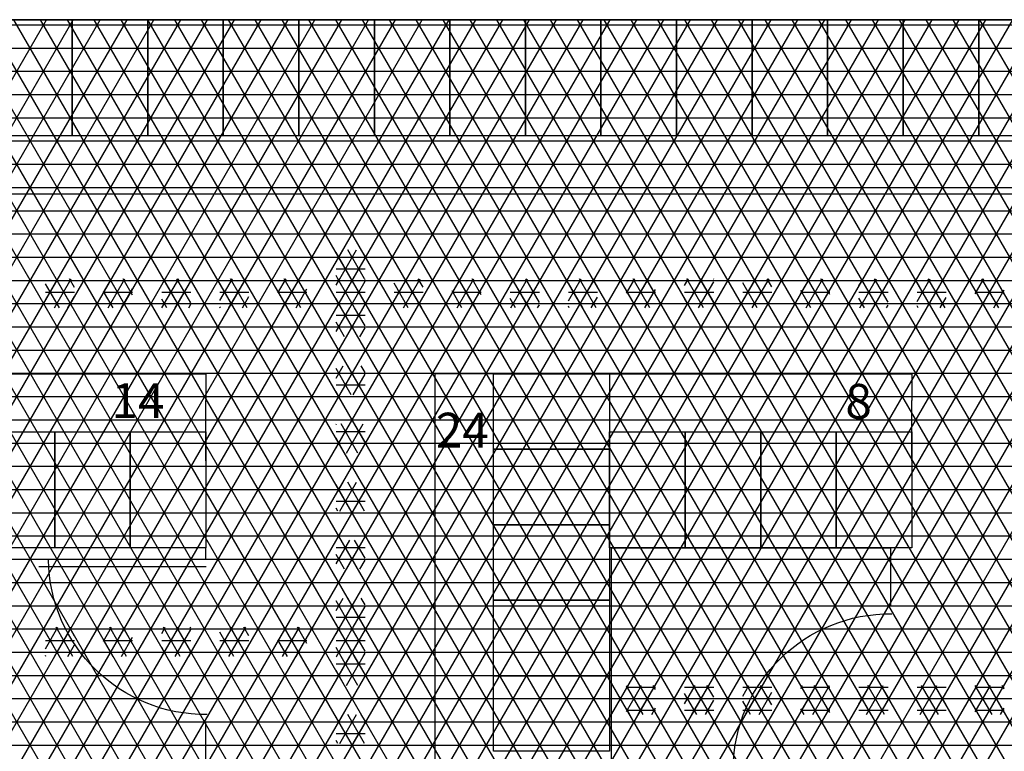
# Model space of a CAD drawing. Units: centimetres. Extents: x -301856 to -283823, y -136154 to -130217.
# Drawn here: x -295868 to -295444, y -132333 to -132018 of the extents above; entities that cross this region are included whole.
import ezdxf

# ---------------------------------------------------------------- set-up
doc = ezdxf.new("R2010")
doc.units = ezdxf.units.CM
doc.header["$MEASUREMENT"] = 0
doc.layers.get('0').update_dxf_attribs({"linetype": 'CONTINUOUS'})
for name, color, linetype in [('b_quantum_901', 41, 'CONTINUOUS'), ('b_raster_ szary', 253, 'CONTINUOUS'), ('b_raster_alabaster', 254, 'CONTINUOUS')]:
    doc.layers.add(name, color=color, linetype=linetype)
doc.styles.add('ROMANC', font='romanc')

msp = doc.modelspace()

# ---------------------------------------------------------------- linework, layer by layer
at = {"color": 7}
for p, q in [((-295205.04, -132017.8), (-296180.04, -132017.8)), ((-295877.54, -132017.8), (-295845.04, -132017.8)), ((-295845.04, -132017.8), (-295845.04, -132067.8)), ((-295845.04, -132067.8), (-295845.04, -132017.8)), ((-295845.04, -132017.8), (-295812.54, -132017.8)), ((-295812.54, -132067.8), (-295812.54, -132017.8)), ((-295812.54, -132017.8), (-295780.04, -132017.8)), ((-295812.54, -132017.8), (-295812.54, -132067.8)), ((-295780.04, -132067.8), (-295780.04, -132017.8)), ((-295780.04, -132017.8), (-295747.54, -132017.8)), ((-295780.04, -132017.8), (-295780.04, -132067.8)), ((-295747.54, -132067.8), (-295747.54, -132017.8)), ((-295747.54, -132017.8), (-295715.04, -132017.8)), ((-295747.54, -132017.8), (-295747.54, -132067.8)), ((-295715.04, -132067.8), (-295715.04, -132017.8)), ((-295715.04, -132017.8), (-295682.54, -132017.8)), ((-295715.04, -132017.8), (-295715.04, -132067.8)), ((-295682.54, -132017.8), (-295682.54, -132067.8)), ((-295682.54, -132067.8), (-295682.54, -132017.8)), ((-295682.54, -132017.8), (-295650.04, -132017.8)), ((-295650.04, -132067.8), (-295650.04, -132017.8)), ((-295650.04, -132017.8), (-295617.54, -132017.8)), ((-295650.04, -132017.8), (-295650.04, -132067.8)), ((-295617.54, -132067.8), (-295617.54, -132017.8)), ((-295617.54, -132017.8), (-295585.04, -132017.8)), ((-295617.54, -132017.8), (-295617.54, -132067.8)), ((-295585.04, -132067.8), (-295585.04, -132017.8)), ((-295585.04, -132017.8), (-295552.54, -132017.8)), ((-295585.04, -132017.8), (-295585.04, -132067.8)), ((-295552.54, -132017.8), (-295552.54, -132067.8)), ((-295552.54, -132067.8), (-295552.54, -132017.8)), ((-295552.54, -132017.8), (-295520.04, -132017.8)), ((-295520.04, -132067.8), (-295520.04, -132017.8)), ((-295520.04, -132017.8), (-295487.54, -132017.8)), ((-295520.04, -132017.8), (-295520.04, -132067.8)), ((-295487.54, -132067.8), (-295487.54, -132017.8)), ((-295487.54, -132017.8), (-295455.04, -132017.8)), ((-295487.54, -132017.8), (-295487.54, -132067.8)), ((-295455.04, -132017.8), (-295455.04, -132067.8)), ((-295455.04, -132067.8), (-295455.04, -132017.8)), ((-295455.04, -132017.8), (-295422.54, -132017.8)), ((-295845.04, -132067.8), (-295877.54, -132067.8)), ((-295812.54, -132067.8), (-295845.04, -132067.8)), ((-295780.04, -132067.8), (-295812.54, -132067.8)), ((-295747.54, -132067.8), (-295780.04, -132067.8)), ((-295715.04, -132067.8), (-295747.54, -132067.8)), ((-295682.54, -132067.8), (-295715.04, -132067.8)), ((-295650.04, -132067.8), (-295682.54, -132067.8)), ((-295617.54, -132067.8), (-295650.04, -132067.8)), ((-295585.04, -132067.8), (-295617.54, -132067.8)), ((-295552.54, -132067.8), (-295585.04, -132067.8)), ((-295520.04, -132067.8), (-295552.54, -132067.8)), ((-295487.54, -132067.8), (-295520.04, -132067.8)), ((-295455.04, -132067.8), (-295487.54, -132067.8)), ((-295422.54, -132067.8), (-295455.04, -132067.8)), ((-296062.18, -132092.8), (-295390.04, -132092.8)), ((-296015.07, -132170.17), (-295787.57, -132170.17)), ((-295663.82, -132202.67), (-295663.82, -132170.17)), ((-295663.82, -132170.17), (-295613.82, -132170.17)), ((-295613.82, -132170.17), (-295483.82, -132170.17)), ((-295613.82, -132170.17), (-295613.82, -132202.67)), ((-295885.07, -132195.17), (-295852.57, -132195.17)), ((-295852.57, -132195.17), (-295852.57, -132245.17)), ((-295852.57, -132245.17), (-295852.57, -132195.17)), ((-295852.57, -132195.17), (-295820.07, -132195.17)), ((-295820.07, -132195.17), (-295820.07, -132245.17)), ((-295820.07, -132245.17), (-295820.07, -132195.17)), ((-295820.07, -132195.17), (-295787.57, -132195.17)), ((-295787.57, -132195.17), (-295787.57, -132245.17)), ((-295613.82, -132245.17), (-295613.82, -132195.17)), ((-295613.82, -132195.17), (-295581.32, -132195.17)), ((-295581.32, -132245.17), (-295581.32, -132195.17)), ((-295581.32, -132195.17), (-295548.82, -132195.17)), ((-295581.32, -132195.17), (-295581.32, -132245.17)), ((-295548.82, -132245.17), (-295548.82, -132195.17)), ((-295548.82, -132195.17), (-295516.32, -132195.17)), ((-295548.82, -132195.17), (-295548.82, -132245.17)), ((-295516.32, -132195.17), (-295516.32, -132245.17)), ((-295516.32, -132245.17), (-295516.32, -132195.17)), ((-295516.32, -132195.17), (-295483.82, -132195.17)), ((-295483.82, -132195.17), (-295483.82, -132245.17)), ((-295613.82, -132202.67), (-295663.82, -132202.67)), ((-295663.82, -132235.17), (-295663.82, -132202.67)), ((-295663.82, -132202.67), (-295613.82, -132202.67)), ((-295613.82, -132202.67), (-295613.82, -132235.17)), ((-295663.82, -132267.67), (-295663.82, -132235.17)), ((-295663.82, -132235.17), (-295613.82, -132235.17)), ((-295613.82, -132235.17), (-295663.82, -132235.17)), ((-295613.82, -132235.17), (-295613.82, -132267.67)), ((-295852.57, -132245.17), (-295885.07, -132245.17)), ((-295820.07, -132245.17), (-295852.57, -132245.17)), ((-295787.57, -132245.17), (-295820.07, -132245.17)), ((-295581.32, -132245.17), (-295613.82, -132245.17)), ((-295548.82, -132245.17), (-295581.32, -132245.17)), ((-295516.32, -132245.17), (-295548.82, -132245.17)), ((-295483.82, -132245.17), (-295516.32, -132245.17)), ((-295787.47, -132253.23), (-295859.42, -132253.23)), ((-295663.82, -132300.17), (-295663.82, -132267.67)), ((-295663.82, -132267.67), (-295613.82, -132267.67)), ((-295613.82, -132267.67), (-295663.82, -132267.67)), ((-295613.82, -132267.67), (-295613.82, -132300.17)), ((-295613.82, -132300.17), (-295663.82, -132300.17)), ((-295663.82, -132332.67), (-295663.82, -132300.17)), ((-295663.82, -132300.17), (-295613.82, -132300.17)), ((-295613.82, -132300.17), (-295613.82, -132332.67)), ((-295613.82, -132332.67), (-295663.82, -132332.67))]:
    msp.add_line(p, q, dxfattribs=at)
for p, q in [((-295787.57, -132170.17), (-295787.57, -132181.65)), ((-295483.82, -132170.17), (-295483.82, -132181.65)), ((-295787.57, -132207.67), (-295787.57, -132181.65)), ((-295483.82, -132207.67), (-295483.82, -132181.65)), ((-295799.05, -132245.17), (-295901.32, -132245.17)), ((-295787.57, -132245.17), (-295799.05, -132245.17)), ((-295787.57, -132250.17), (-295787.57, -132245.17)), ((-295613.04, -132345.17), (-295613.04, -132245.17)), ((-295613.04, -132245.17), (-295596.79, -132245.17)), ((-295596.79, -132245.17), (-295494.52, -132245.17)), ((-295494.52, -132245.17), (-295493.04, -132245.17)), ((-295493.04, -132245.17), (-295493.04, -132270.18)), ((-295787.57, -132345.17), (-295787.57, -132320.16))]:
    msp.add_line(p, q)
at = {"ltscale": 3}
for p in [(-295663.82, -132170.17), (-295688.82, -132365.17)]:
    msp.add_line(p, (-295688.82, -132170.17), dxfattribs=at)
at = {"color": 7, "extrusion": (-1.08503e-146, 1.77304e-147, -1)}
msp.add_arc((295787.62, -132249.21), 67.64, 269.4031, 359.1639, dxfattribs=at)
at = {"color": 7, "extrusion": (-1.08503e-146, -1.77304e-147, -1)}
msp.add_arc((295493.09, -132341.13), 67.64, 0.8361, 90.5969, dxfattribs=at)
at = {"layer": 'b_quantum_901', "ltscale": 3}
for p, q in [((-295856.54, -132138.55), (-295851.2, -132129.3)), ((-295856.54, -132130), (-295844.04, -132130)), ((-295852.64, -132141.8), (-295845.42, -132129.3)), ((-295844.78, -132141.8), (-295852, -132129.3)), ((-295844.04, -132133.1), (-295846.23, -132129.3)), ((-295831.54, -132135.25), (-295828.1, -132129.3)), ((-295831.54, -132130), (-295819.04, -132130)), ((-295829.54, -132141.8), (-295822.33, -132129.3)), ((-295821.69, -132141.8), (-295828.91, -132129.3)), ((-295819.04, -132136.4), (-295823.13, -132129.3)), ((-295806.54, -132131.95), (-295805.01, -132129.3)), ((-295806.54, -132130), (-295794.04, -132130)), ((-295806.45, -132141.8), (-295799.23, -132129.3)), ((-295798.6, -132141.8), (-295805.81, -132129.3)), ((-295800.68, -132141.8), (-295794.04, -132130.3)), ((-295794.04, -132139.7), (-295800.04, -132129.3)), ((-295794.04, -132129.7), (-295794.27, -132129.3)), ((-295781.54, -132138.65), (-295776.14, -132129.3)), ((-295781.54, -132130), (-295769.04, -132130)), ((-295777.58, -132141.8), (-295770.37, -132129.3)), ((-295769.73, -132141.8), (-295776.95, -132129.3)), ((-295769.04, -132133), (-295771.17, -132129.3)), ((-295756.54, -132135.35), (-295753.05, -132129.3)), ((-295756.54, -132130), (-295744.04, -132130)), ((-295754.49, -132141.8), (-295747.27, -132129.3)), ((-295746.64, -132141.8), (-295753.85, -132129.3)), ((-295744.04, -132136.31), (-295748.08, -132129.3)), ((-295731.54, -132132.04), (-295729.95, -132129.3)), ((-295731.54, -132130), (-295719.04, -132130)), ((-295731.39, -132141.8), (-295724.18, -132129.3)), ((-295723.54, -132141.8), (-295730.76, -132129.3)), ((-295725.62, -132141.8), (-295719.04, -132130.39)), ((-295719.04, -132139.61), (-295724.98, -132129.3)), ((-295719.04, -132129.61), (-295719.21, -132129.3)), ((-295706.54, -132138.74), (-295701.08, -132129.3)), ((-295706.54, -132130), (-295694.04, -132130)), ((-295702.53, -132141.8), (-295695.31, -132129.3)), ((-295694.67, -132141.8), (-295701.89, -132129.3)), ((-295694.04, -132132.91), (-295696.12, -132129.3)), ((-295681.54, -132135.44), (-295677.99, -132129.3)), ((-295681.54, -132130), (-295669.04, -132130)), ((-295679.43, -132141.8), (-295672.22, -132129.3)), ((-295671.58, -132141.8), (-295678.8, -132129.3)), ((-295669.04, -132136.21), (-295673.02, -132129.3)), ((-295656.54, -132132.14), (-295654.9, -132129.3)), ((-295656.54, -132130), (-295644.04, -132130)), ((-295656.34, -132141.8), (-295649.12, -132129.3)), ((-295648.49, -132141.8), (-295655.7, -132129.3)), ((-295650.57, -132141.8), (-295644.04, -132130.49)), ((-295644.04, -132139.51), (-295649.93, -132129.3)), ((-295644.04, -132129.51), (-295644.16, -132129.3)), ((-295631.54, -132138.84), (-295626.03, -132129.3)), ((-295631.54, -132130), (-295619.04, -132130)), ((-295627.47, -132141.8), (-295620.25, -132129.3)), ((-295619.62, -132141.8), (-295626.84, -132129.3)), ((-295619.04, -132132.81), (-295621.06, -132129.3)), ((-295606.54, -132135.54), (-295602.93, -132129.3)), ((-295606.54, -132130), (-295594.04, -132130)), ((-295604.38, -132141.8), (-295597.16, -132129.3)), ((-295596.52, -132141.8), (-295603.74, -132129.3)), ((-295594.04, -132136.11), (-295597.97, -132129.3)), ((-295581.54, -132132.24), (-295579.84, -132129.3)), ((-295581.54, -132130), (-295569.04, -132130)), ((-295581.28, -132141.8), (-295574.07, -132129.3)), ((-295573.43, -132141.8), (-295580.65, -132129.3)), ((-295575.51, -132141.8), (-295569.04, -132130.59)), ((-295569.04, -132139.41), (-295574.87, -132129.3)), ((-295569.04, -132129.41), (-295569.1, -132129.3)), ((-295556.54, -132138.94), (-295550.97, -132129.3)), ((-295556.54, -132130), (-295544.04, -132130)), ((-295552.42, -132141.8), (-295545.2, -132129.3)), ((-295544.56, -132141.8), (-295551.78, -132129.3)), ((-295544.04, -132132.72), (-295546.01, -132129.3)), ((-295531.54, -132135.63), (-295527.88, -132129.3)), ((-295531.54, -132130), (-295519.04, -132130)), ((-295529.32, -132141.8), (-295522.11, -132129.3)), ((-295521.47, -132141.8), (-295528.69, -132129.3)), ((-295519.04, -132136.02), (-295522.91, -132129.3)), ((-295506.54, -132132.33), (-295504.78, -132129.3)), ((-295506.54, -132130), (-295494.04, -132130)), ((-295506.23, -132141.8), (-295499.01, -132129.3)), ((-295498.37, -132141.8), (-295505.59, -132129.3)), ((-295494.04, -132139.32), (-295499.82, -132129.3)), ((-295494.04, -132129.32), (-295494.04, -132129.3)), ((-295481.54, -132139.03), (-295475.92, -132129.3)), ((-295481.54, -132130), (-295469.04, -132130)), ((-295477.36, -132141.8), (-295470.14, -132129.3)), ((-295469.51, -132141.8), (-295476.72, -132129.3)), ((-295469.04, -132132.62), (-295470.95, -132129.3)), ((-295456.54, -132135.73), (-295452.82, -132129.3)), ((-295456.54, -132130), (-295444.04, -132130)), ((-295454.27, -132141.8), (-295447.05, -132129.3)), ((-295446.41, -132141.8), (-295453.63, -132129.3)), ((-295444.04, -132135.92), (-295447.86, -132129.3)), ((-295850.56, -132141.8), (-295856.54, -132131.45)), ((-295827.46, -132141.8), (-295831.54, -132134.75)), ((-295823.77, -132141.8), (-295819.04, -132133.6)), ((-295775.5, -132141.8), (-295781.54, -132131.35)), ((-295752.41, -132141.8), (-295756.54, -132134.65)), ((-295748.72, -132141.8), (-295744.04, -132133.69)), ((-295700.45, -132141.8), (-295706.54, -132131.26)), ((-295677.35, -132141.8), (-295681.54, -132134.56)), ((-295673.66, -132141.8), (-295669.04, -132133.79)), ((-295625.39, -132141.8), (-295631.54, -132131.16)), ((-295602.3, -132141.8), (-295606.54, -132134.46)), ((-295598.6, -132141.8), (-295594.04, -132133.89)), ((-295550.34, -132141.8), (-295556.54, -132131.06)), ((-295527.24, -132141.8), (-295531.54, -132134.37)), ((-295523.55, -132141.8), (-295519.04, -132133.98)), ((-295500.45, -132141.8), (-295494.04, -132130.68)), ((-295475.28, -132141.8), (-295481.54, -132130.97)), ((-295452.19, -132141.8), (-295456.54, -132134.27)), ((-295448.49, -132141.8), (-295444.04, -132134.08)), ((-295856.54, -132135), (-295844.04, -132135)), ((-295846.86, -132141.8), (-295844.04, -132136.9)), ((-295831.54, -132135), (-295819.04, -132135)), ((-295806.54, -132135), (-295794.04, -132135)), ((-295804.37, -132141.8), (-295806.54, -132138.05)), ((-295781.54, -132135), (-295769.04, -132135)), ((-295771.81, -132141.8), (-295769.04, -132137)), ((-295756.54, -132135), (-295744.04, -132135)), ((-295731.54, -132135), (-295719.04, -132135)), ((-295729.31, -132141.8), (-295731.54, -132137.96)), ((-295706.54, -132135), (-295694.04, -132135)), ((-295696.75, -132141.8), (-295694.04, -132137.09)), ((-295681.54, -132135), (-295669.04, -132135)), ((-295656.54, -132135), (-295644.04, -132135)), ((-295654.26, -132141.8), (-295656.54, -132137.86)), ((-295631.54, -132135), (-295619.04, -132135)), ((-295621.7, -132141.8), (-295619.04, -132137.19)), ((-295606.54, -132135), (-295594.04, -132135)), ((-295581.54, -132135), (-295569.04, -132135)), ((-295579.2, -132141.8), (-295581.54, -132137.76)), ((-295556.54, -132135), (-295544.04, -132135)), ((-295546.64, -132141.8), (-295544.04, -132137.28)), ((-295531.54, -132135), (-295519.04, -132135)), ((-295506.54, -132135), (-295494.04, -132135)), ((-295504.15, -132141.8), (-295506.54, -132137.67)), ((-295481.54, -132135), (-295469.04, -132135)), ((-295471.59, -132141.8), (-295469.04, -132137.38)), ((-295456.54, -132135), (-295444.04, -132135)), ((-295856.54, -132140), (-295844.04, -132140)), ((-295856.33, -132141.8), (-295856.54, -132141.45)), ((-295831.54, -132140), (-295819.04, -132140)), ((-295806.54, -132140), (-295794.04, -132140)), ((-295794.9, -132141.8), (-295794.04, -132140.3)), ((-295781.54, -132140), (-295769.04, -132140)), ((-295781.28, -132141.8), (-295781.54, -132141.35)), ((-295756.54, -132140), (-295744.04, -132140)), ((-295731.54, -132140), (-295719.04, -132140)), ((-295719.85, -132141.8), (-295719.04, -132140.39)), ((-295706.54, -132140), (-295694.04, -132140)), ((-295706.22, -132141.8), (-295706.54, -132141.26)), ((-295681.54, -132140), (-295669.04, -132140)), ((-295656.54, -132140), (-295644.04, -132140)), ((-295644.79, -132141.8), (-295644.04, -132140.49)), ((-295631.54, -132140), (-295619.04, -132140)), ((-295631.17, -132141.8), (-295631.54, -132141.16)), ((-295606.54, -132140), (-295594.04, -132140)), ((-295581.54, -132140), (-295569.04, -132140)), ((-295569.74, -132141.8), (-295569.04, -132140.59)), ((-295556.54, -132140), (-295544.04, -132140)), ((-295556.11, -132141.8), (-295556.54, -132141.06)), ((-295531.54, -132140), (-295519.04, -132140)), ((-295506.54, -132140), (-295494.04, -132140)), ((-295494.68, -132141.8), (-295494.04, -132140.68)), ((-295481.54, -132140), (-295469.04, -132140)), ((-295481.05, -132141.8), (-295481.54, -132140.97)), ((-295456.54, -132140), (-295444.04, -132140)), ((-295856.54, -132288.55), (-295851.2, -132279.3)), ((-295856.54, -132280), (-295847.85, -132280)), ((-295850.56, -132291.8), (-295856.54, -132281.45)), ((-295852.64, -132291.8), (-295846.88, -132281.83)), ((-295844.78, -132291.8), (-295852, -132279.3)), ((-295847.85, -132280), (-295844.04, -132280)), ((-295846.88, -132281.83), (-295845.42, -132279.3)), ((-295844.04, -132283.1), (-295846.23, -132279.3)), ((-295831.54, -132285.25), (-295828.1, -132279.3)), ((-295831.54, -132280), (-295819.04, -132280)), ((-295829.54, -132291.8), (-295822.33, -132279.3)), ((-295821.69, -132291.8), (-295828.91, -132279.3)), ((-295819.04, -132286.4), (-295823.13, -132279.3)), ((-295806.54, -132281.95), (-295805.01, -132279.3)), ((-295806.54, -132280), (-295794.04, -132280)), ((-295806.45, -132291.8), (-295799.23, -132279.3)), ((-295798.6, -132291.8), (-295805.81, -132279.3)), ((-295800.68, -132291.8), (-295794.04, -132280.3)), ((-295794.04, -132289.7), (-295800.04, -132279.3)), ((-295794.04, -132279.7), (-295794.27, -132279.3)), ((-295781.54, -132288.65), (-295776.14, -132279.3)), ((-295781.54, -132280), (-295769.04, -132280)), ((-295775.5, -132291.8), (-295781.54, -132281.35)), ((-295777.58, -132291.8), (-295770.37, -132279.3)), ((-295769.73, -132291.8), (-295776.95, -132279.3)), ((-295769.04, -132283), (-295771.17, -132279.3)), ((-295756.54, -132285.35), (-295753.05, -132279.3)), ((-295756.54, -132280), (-295744.04, -132280)), ((-295754.49, -132291.8), (-295747.27, -132279.3)), ((-295746.64, -132291.8), (-295753.85, -132279.3)), ((-295744.04, -132286.31), (-295748.08, -132279.3)), ((-295731.54, -132282.04), (-295729.95, -132279.3)), ((-295731.54, -132280), (-295719.04, -132280)), ((-295731.39, -132291.8), (-295724.18, -132279.3)), ((-295723.54, -132291.8), (-295730.76, -132279.3)), ((-295725.62, -132291.8), (-295719.04, -132280.39)), ((-295719.04, -132289.61), (-295724.98, -132279.3)), ((-295719.04, -132279.61), (-295719.21, -132279.3)), ((-295856.54, -132285), (-295845.02, -132285)), ((-295846.86, -132291.8), (-295844.04, -132286.9)), ((-295845.02, -132285), (-295844.04, -132285)), ((-295827.46, -132291.8), (-295831.54, -132284.75)), ((-295831.54, -132285), (-295819.04, -132285)), ((-295823.77, -132291.8), (-295819.04, -132283.6)), ((-295806.54, -132285), (-295794.04, -132285)), ((-295781.54, -132285), (-295769.04, -132285)), ((-295771.81, -132291.8), (-295769.04, -132287)), ((-295752.41, -132291.8), (-295756.54, -132284.65)), ((-295756.54, -132285), (-295744.04, -132285)), ((-295748.72, -132291.8), (-295744.04, -132283.69)), ((-295731.54, -132285), (-295719.04, -132285)), ((-295856.54, -132290), (-295844.04, -132290)), ((-295856.33, -132291.8), (-295856.54, -132291.45)), ((-295831.54, -132290), (-295819.04, -132290)), ((-295804.37, -132291.8), (-295806.54, -132288.05)), ((-295806.54, -132290), (-295794.04, -132290)), ((-295794.9, -132291.8), (-295794.04, -132290.3)), ((-295781.54, -132290), (-295769.04, -132290)), ((-295781.28, -132291.8), (-295781.54, -132291.35)), ((-295756.54, -132290), (-295744.04, -132290)), ((-295729.31, -132291.8), (-295731.54, -132287.96)), ((-295731.54, -132290), (-295719.04, -132290)), ((-295719.85, -132291.8), (-295719.04, -132290.39)), ((-295606.54, -132305.54), (-295605.82, -132304.3)), ((-295606.54, -132315.54), (-295600.05, -132304.3)), ((-295601.49, -132316.8), (-295594.27, -132304.3)), ((-295594.04, -132316.11), (-295600.85, -132304.3)), ((-295594.04, -132306.11), (-295595.08, -132304.3)), ((-295581.54, -132312.24), (-295576.95, -132304.3)), ((-295578.4, -132316.8), (-295571.18, -132304.3)), ((-295570.54, -132316.8), (-295577.76, -132304.3)), ((-295569.04, -132309.41), (-295571.99, -132304.3)), ((-295556.54, -132308.94), (-295553.86, -132304.3)), ((-295555.3, -132316.8), (-295548.09, -132304.3)), ((-295552.29, -132308.41), (-295554.67, -132304.3)), ((-295544.04, -132312.72), (-295548.89, -132304.3)), ((-295531.54, -132305.63), (-295530.77, -132304.3)), ((-295531.54, -132315.63), (-295524.99, -132304.3)), ((-295526.44, -132316.8), (-295519.22, -132304.3)), ((-295519.04, -132316.02), (-295525.8, -132304.3)), ((-295519.04, -132306.02), (-295520.03, -132304.3)), ((-295506.54, -132312.33), (-295501.9, -132304.3)), ((-295503.34, -132316.8), (-295496.12, -132304.3)), ((-295495.49, -132316.8), (-295502.7, -132304.3)), ((-295494.04, -132309.32), (-295496.93, -132304.3)), ((-295481.54, -132309.03), (-295478.8, -132304.3)), ((-295480.25, -132316.8), (-295473.03, -132304.3)), ((-295472.39, -132316.8), (-295479.61, -132304.3)), ((-295469.04, -132312.62), (-295473.84, -132304.3)), ((-295456.54, -132305.73), (-295455.71, -132304.3)), ((-295456.54, -132315.73), (-295449.94, -132304.3)), ((-295449.3, -132316.8), (-295456.52, -132304.3)), ((-295451.38, -132316.8), (-295444.16, -132304.3)), ((-295444.04, -132315.92), (-295450.74, -132304.3)), ((-295444.04, -132305.92), (-295444.97, -132304.3)), ((-295599.41, -132316.8), (-295606.54, -132304.46)), ((-295606.54, -132305), (-295594.04, -132305)), ((-295581.54, -132305), (-295569.04, -132305)), ((-295576.32, -132316.8), (-295581.54, -132307.76)), ((-295556.54, -132305), (-295550.28, -132305)), ((-295547.45, -132316.8), (-295552.29, -132308.41)), ((-295550.28, -132305), (-295544.04, -132305)), ((-295549.53, -132316.8), (-295544.04, -132307.28)), ((-295524.36, -132316.8), (-295531.54, -132304.37)), ((-295531.54, -132305), (-295519.04, -132305)), ((-295506.54, -132305), (-295494.04, -132305)), ((-295501.26, -132316.8), (-295506.54, -132307.67)), ((-295481.54, -132305), (-295469.04, -132305)), ((-295474.47, -132316.8), (-295469.04, -132307.38)), ((-295456.54, -132305), (-295444.04, -132305)), ((-295606.54, -132310), (-295594.04, -132310)), ((-295581.54, -132310), (-295569.04, -132310)), ((-295572.62, -132316.8), (-295569.04, -132310.59)), ((-295556.54, -132310), (-295553.14, -132310)), ((-295554.96, -132313.79), (-295556.54, -132311.06)), ((-295553.14, -132310), (-295544.04, -132310)), ((-295531.54, -132310), (-295519.04, -132310)), ((-295506.54, -132310), (-295494.04, -132310)), ((-295497.57, -132316.8), (-295494.04, -132310.68)), ((-295481.54, -132310), (-295469.04, -132310)), ((-295478.17, -132316.8), (-295481.54, -132310.97)), ((-295456.54, -132310), (-295444.04, -132310)), ((-295605.18, -132316.8), (-295606.54, -132314.46)), ((-295606.54, -132315), (-295594.04, -132315)), ((-295595.72, -132316.8), (-295594.04, -132313.89)), ((-295581.54, -132315), (-295569.04, -132315)), ((-295556.54, -132315), (-295555.48, -132315)), ((-295555.48, -132315), (-295544.04, -132315)), ((-295553.22, -132316.8), (-295554.96, -132313.79)), ((-295530.13, -132316.8), (-295531.54, -132314.37)), ((-295531.54, -132315), (-295519.04, -132315)), ((-295520.66, -132316.8), (-295519.04, -132313.98)), ((-295506.54, -132315), (-295494.04, -132315)), ((-295481.54, -132315), (-295469.04, -132315)), ((-295455.07, -132316.8), (-295456.54, -132314.27)), ((-295456.54, -132315), (-295444.04, -132315)), ((-295445.61, -132316.8), (-295444.04, -132314.08))]:
    msp.add_line(p, q, dxfattribs=at)
at = {"layer": 'b_raster_ szary', "ltscale": 3}
for p, q in [((-295731.54, -132122.04), (-295728.51, -132116.8)), ((-295729.95, -132129.3), (-295722.73, -132116.8)), ((-295719.21, -132129.3), (-295726.43, -132116.8)), ((-295719.04, -132119.61), (-295720.65, -132116.8)), ((-295724.98, -132129.3), (-295731.54, -132117.96)), ((-295731.54, -132120), (-295719.04, -132120)), ((-295724.18, -132129.3), (-295719.04, -132120.39)), ((-295731.54, -132125), (-295719.04, -132125)), ((-295730.76, -132129.3), (-295731.54, -132127.96)), ((-295731.54, -132142.04), (-295731.39, -132141.8)), ((-295731.54, -132152.04), (-295725.62, -132141.8)), ((-295722.1, -132154.3), (-295729.31, -132141.8)), ((-295727.06, -132154.3), (-295719.85, -132141.8)), ((-295719.04, -132149.61), (-295723.54, -132141.8)), ((-295731.54, -132145), (-295719.04, -132145)), ((-295727.87, -132154.3), (-295731.54, -132147.96)), ((-295731.54, -132150), (-295719.04, -132150)), ((-295721.29, -132154.3), (-295719.04, -132150.39)), ((-295731.54, -132172.04), (-295728.51, -132166.8)), ((-295724.98, -132179.3), (-295731.54, -132167.96)), ((-295729.95, -132179.3), (-295722.73, -132166.8)), ((-295719.21, -132179.3), (-295726.43, -132166.8)), ((-295719.04, -132169.61), (-295720.65, -132166.8)), ((-295731.54, -132170), (-295719.04, -132170)), ((-295724.18, -132179.3), (-295719.04, -132170.39)), ((-295731.54, -132175), (-295719.04, -132175)), ((-295730.76, -132179.3), (-295731.54, -132177.96)), ((-295731.54, -132192.04), (-295731.39, -132191.8)), ((-295731.54, -132202.04), (-295725.62, -132191.8)), ((-295722.1, -132204.3), (-295729.31, -132191.8)), ((-295727.06, -132204.3), (-295719.85, -132191.8)), ((-295719.04, -132199.61), (-295723.54, -132191.8)), ((-295731.54, -132195), (-295719.04, -132195)), ((-295727.87, -132204.3), (-295731.54, -132197.96)), ((-295731.54, -132200), (-295719.04, -132200)), ((-295721.29, -132204.3), (-295719.04, -132200.39)), ((-295731.54, -132222.04), (-295728.51, -132216.8)), ((-295724.98, -132229.3), (-295731.54, -132217.96)), ((-295729.95, -132229.3), (-295722.73, -132216.8)), ((-295719.21, -132229.3), (-295726.43, -132216.8)), ((-295719.04, -132219.61), (-295720.65, -132216.8)), ((-295731.54, -132220), (-295719.04, -132220)), ((-295724.18, -132229.3), (-295719.04, -132220.39)), ((-295731.54, -132225), (-295719.04, -132225)), ((-295730.76, -132229.3), (-295731.54, -132227.96)), ((-295731.54, -132242.04), (-295731.39, -132241.8)), ((-295731.54, -132252.04), (-295725.62, -132241.8)), ((-295731.54, -132245), (-295719.04, -132245)), ((-295722.1, -132254.3), (-295729.31, -132241.8)), ((-295727.06, -132254.3), (-295719.85, -132241.8)), ((-295719.04, -132249.61), (-295723.54, -132241.8)), ((-295727.87, -132254.3), (-295731.54, -132247.96)), ((-295731.54, -132250), (-295719.04, -132250)), ((-295721.29, -132254.3), (-295719.04, -132250.39)), ((-295731.54, -132272.04), (-295728.51, -132266.8)), ((-295724.98, -132279.3), (-295731.54, -132267.96)), ((-295731.54, -132270), (-295719.04, -132270)), ((-295729.95, -132279.3), (-295722.73, -132266.8)), ((-295719.21, -132279.3), (-295726.43, -132266.8)), ((-295724.18, -132279.3), (-295719.04, -132270.39)), ((-295719.04, -132269.61), (-295720.65, -132266.8)), ((-295731.54, -132275), (-295719.04, -132275)), ((-295730.76, -132279.3), (-295731.54, -132277.96)), ((-295731.54, -132292.04), (-295731.39, -132291.8)), ((-295731.54, -132302.04), (-295725.62, -132291.8)), ((-295731.54, -132295), (-295719.04, -132295)), ((-295722.1, -132304.3), (-295729.31, -132291.8)), ((-295727.06, -132304.3), (-295719.85, -132291.8)), ((-295719.04, -132299.61), (-295723.54, -132291.8)), ((-295727.87, -132304.3), (-295731.54, -132297.96)), ((-295731.54, -132300), (-295719.04, -132300)), ((-295721.29, -132304.3), (-295719.04, -132300.39)), ((-295731.54, -132322.04), (-295728.51, -132316.8)), ((-295729.95, -132329.3), (-295722.73, -132316.8)), ((-295719.21, -132329.3), (-295726.43, -132316.8)), ((-295719.04, -132319.61), (-295720.65, -132316.8)), ((-295724.98, -132329.3), (-295731.54, -132317.96)), ((-295731.54, -132320), (-295719.04, -132320)), ((-295724.18, -132329.3), (-295719.04, -132320.39)), ((-295731.54, -132325), (-295719.04, -132325)), ((-295730.76, -132329.3), (-295731.54, -132327.96))]:
    msp.add_line(p, q, dxfattribs=at)
at = {"layer": 'b_raster_alabaster', "ltscale": 3}
for p, q in [((-296181.73, -132581.8), (-295856.1, -132017.8)), ((-296180.04, -132020), (-295205.05, -132020)), ((-296170.18, -132581.8), (-295844.56, -132017.8)), ((-296158.63, -132581.8), (-295833.01, -132017.8)), ((-296147.09, -132581.8), (-295821.46, -132017.8)), ((-296135.54, -132581.8), (-295809.91, -132017.8)), ((-296123.99, -132581.8), (-295798.37, -132017.8)), ((-296112.45, -132581.8), (-295786.82, -132017.8)), ((-296100.9, -132581.8), (-295775.27, -132017.8)), ((-296089.35, -132581.8), (-295763.73, -132017.8)), ((-296077.81, -132581.8), (-295752.18, -132017.8)), ((-296066.26, -132581.8), (-295740.63, -132017.8)), ((-296054.71, -132581.8), (-295729.09, -132017.8)), ((-295585.12, -132811.56), (-296043.39, -132017.8)), ((-296043.16, -132581.8), (-295717.54, -132017.8)), ((-295585.12, -132791.56), (-296031.85, -132017.8)), ((-296031.62, -132581.8), (-295705.99, -132017.8)), ((-295585.12, -132771.56), (-296020.3, -132017.8)), ((-296020.07, -132581.8), (-295694.44, -132017.8)), ((-295585.12, -132751.56), (-296008.75, -132017.8)), ((-296008.52, -132581.8), (-295682.9, -132017.8)), ((-295585.12, -132731.56), (-295997.21, -132017.8)), ((-295996.98, -132581.8), (-295671.35, -132017.8)), ((-295584.4, -132712.8), (-295985.66, -132017.8)), ((-295985.43, -132581.8), (-295659.8, -132017.8)), ((-295579.12, -132701.95), (-295974.11, -132017.8)), ((-295973.88, -132581.8), (-295648.26, -132017.8)), ((-295579.12, -132681.95), (-295962.56, -132017.8)), ((-295962.34, -132581.8), (-295636.71, -132017.8)), ((-295579.12, -132661.95), (-295951.02, -132017.8)), ((-295950.79, -132581.8), (-295625.16, -132017.8)), ((-295579.12, -132641.95), (-295939.47, -132017.8)), ((-295939.24, -132581.8), (-295613.62, -132017.8)), ((-295585.12, -132611.56), (-295927.92, -132017.8)), ((-295927.69, -132581.8), (-295602.07, -132017.8)), ((-295613.82, -132541.85), (-295916.38, -132017.8)), ((-295916.15, -132581.8), (-295590.52, -132017.8)), ((-295613.82, -132521.85), (-295904.83, -132017.8)), ((-295904.6, -132581.8), (-295578.97, -132017.8)), ((-295603.45, -132519.8), (-295893.28, -132017.8)), ((-295893.05, -132581.8), (-295567.43, -132017.8)), ((-295591.91, -132519.8), (-295881.74, -132017.8)), ((-295881.51, -132581.8), (-295555.88, -132017.8)), ((-295580.36, -132519.8), (-295870.19, -132017.8)), ((-295869.96, -132581.8), (-295544.33, -132017.8)), ((-295867.61, -132597.73), (-295532.79, -132017.8)), ((-295867.61, -132617.73), (-295521.24, -132017.8)), ((-295867.61, -132637.73), (-295509.69, -132017.8)), ((-295867.61, -132657.73), (-295498.15, -132017.8)), ((-295867.61, -132677.73), (-295486.6, -132017.8)), ((-295867.61, -132697.73), (-295475.05, -132017.8)), ((-295867.61, -132717.73), (-295463.5, -132017.8)), ((-295867.61, -132737.73), (-295451.96, -132017.8)), ((-295867.61, -132757.73), (-295440.41, -132017.8)), ((-295867.61, -132777.73), (-295428.86, -132017.8)), ((-295867.61, -132797.73), (-295417.32, -132017.8)), ((-295864.19, -132811.8), (-295405.77, -132017.8)), ((-295568.81, -132519.8), (-295858.64, -132017.8)), ((-295852.64, -132811.8), (-295394.22, -132017.8)), ((-295557.26, -132519.8), (-295847.09, -132017.8)), ((-295841.09, -132811.8), (-295382.68, -132017.8)), ((-295545.72, -132519.8), (-295835.55, -132017.8)), ((-295829.54, -132811.8), (-295371.13, -132017.8)), ((-295534.17, -132519.8), (-295824, -132017.8)), ((-295818, -132811.8), (-295359.58, -132017.8)), ((-295522.62, -132519.8), (-295812.45, -132017.8)), ((-295806.45, -132811.8), (-295348.03, -132017.8)), ((-295511.08, -132519.8), (-295800.91, -132017.8)), ((-295794.9, -132811.8), (-295336.49, -132017.8)), ((-295499.53, -132519.8), (-295789.36, -132017.8)), ((-295783.36, -132811.8), (-295324.94, -132017.8)), ((-295487.98, -132519.8), (-295777.81, -132017.8)), ((-295458.54, -132550.8), (-295766.27, -132017.8)), ((-295446.99, -132550.8), (-295754.72, -132017.8)), ((-295435.44, -132550.8), (-295743.17, -132017.8)), ((-295423.9, -132550.8), (-295731.62, -132017.8)), ((-295412.35, -132550.8), (-295720.08, -132017.8)), ((-295400.8, -132550.8), (-295708.53, -132017.8)), ((-295389.26, -132550.8), (-295696.98, -132017.8)), ((-295378.03, -132550.25), (-295685.44, -132017.8)), ((-295370.71, -132542.93), (-295673.89, -132017.8)), ((-295363.39, -132535.61), (-295662.34, -132017.8)), ((-295356.07, -132528.29), (-295650.8, -132017.8)), ((-295348.75, -132520.97), (-295639.25, -132017.8)), ((-295341.42, -132513.65), (-295627.7, -132017.8)), ((-295334.1, -132506.33), (-295616.15, -132017.8)), ((-295326.78, -132499.01), (-295604.61, -132017.8)), ((-295603.22, -132519.8), (-295313.39, -132017.8)), ((-295319.46, -132491.69), (-295593.06, -132017.8)), ((-295591.68, -132519.8), (-295301.85, -132017.8)), ((-295312.14, -132484.36), (-295581.51, -132017.8)), ((-295580.13, -132519.8), (-295290.3, -132017.8)), ((-295304.82, -132477.04), (-295569.97, -132017.8)), ((-295568.58, -132519.8), (-295278.75, -132017.8)), ((-295297.5, -132469.72), (-295558.42, -132017.8)), ((-295557.04, -132519.8), (-295267.21, -132017.8)), ((-295290.18, -132462.4), (-295546.87, -132017.8)), ((-295282.86, -132455.08), (-295535.33, -132017.8)), ((-295275.54, -132447.76), (-295523.78, -132017.8)), ((-295268.22, -132440.44), (-295512.23, -132017.8)), ((-295260.9, -132433.12), (-295500.68, -132017.8)), ((-295253.58, -132425.8), (-295489.14, -132017.8)), ((-295246.26, -132418.48), (-295477.59, -132017.8)), ((-295238.94, -132411.16), (-295466.04, -132017.8)), ((-295231.62, -132403.84), (-295454.5, -132017.8)), ((-296180.04, -132030), (-295205.1, -132030)), ((-296180.04, -132040), (-295205.16, -132040)), ((-296180.04, -132050), (-295205.22, -132050)), ((-296180.04, -132060), (-295205.27, -132060)), ((-296180.04, -132070), (-295205.33, -132070)), ((-296180.04, -132080), (-295205.39, -132080)), ((-296180.04, -132090), (-295205.44, -132090)), ((-296180.04, -132100), (-295205.5, -132100)), ((-296180.04, -132110), (-295205.56, -132110)), ((-296180.04, -132120), (-295205.61, -132120)), ((-296180.04, -132130), (-295205.67, -132130)), ((-296180.04, -132140), (-295205.73, -132140)), ((-296180.04, -132150), (-295205.78, -132150)), ((-296180.04, -132160), (-295205.84, -132160)), ((-296180.04, -132170), (-295205.9, -132170)), ((-296180.04, -132180), (-295205.95, -132180)), ((-296180.04, -132190), (-295206.01, -132190)), ((-296180.04, -132200), (-295206.07, -132200)), ((-296180.04, -132210), (-295206.12, -132210)), ((-296180.04, -132220), (-295206.18, -132220)), ((-296180.04, -132230), (-295206.24, -132230)), ((-296180.04, -132240), (-295206.29, -132240)), ((-296180.04, -132250), (-295206.35, -132250)), ((-296180.04, -132260), (-295206.41, -132260)), ((-296180.04, -132270), (-295206.46, -132270)), ((-296180.04, -132280), (-295206.52, -132280)), ((-296180.04, -132290), (-295206.57, -132290)), ((-296180.04, -132300), (-295206.63, -132300)), ((-296180.04, -132310), (-295206.69, -132310)), ((-296180.04, -132320), (-295206.74, -132320)), ((-296180.04, -132330), (-295206.8, -132330))]:
    msp.add_line(p, q, dxfattribs=at)

# ---------------------------------------------------------------- texts
at = {"style": 'ROMANC'}
for s, p in [('14', (-295828.12, -132189.27)), ('8', (-295512.39, -132189.56)), ('24', (-295688.58, -132201.96))]:
    msp.add_text(s, height=15, dxfattribs=at).set_placement(p)

doc.saveas('drawing.dxf')
